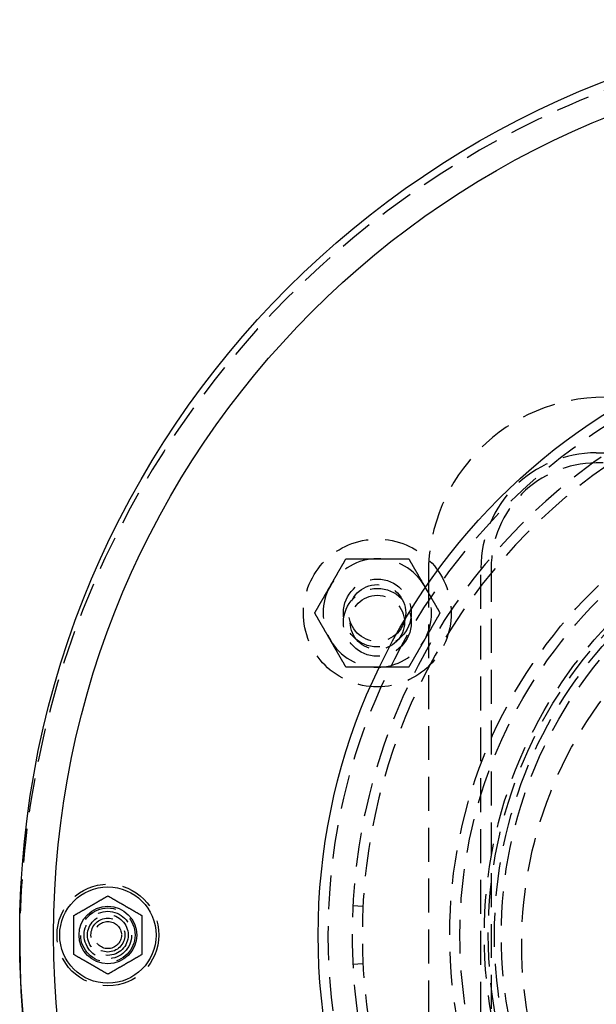
# Model space of a CAD drawing. Extents: x 0 to 1135, y -435 to 535.
# Drawn here: x 0 to 85, y -309 to -164 of the extents above; entities that cross this region are included whole.
import ezdxf

# ---------------------------------------------------------------- set-up
doc = ezdxf.new("R2010")
doc.units = 0
doc.header["$LTSCALE"] = 20
doc.linetypes.add('VERDECKT', pattern=[0.375, 0.25, -0.125])
doc.layers.get('0').update_dxf_attribs({"linetype": 'CONTINUOUS'})
doc.layers.add('STEMPEL', color=3, linetype='CONTINUOUS')

# ---------------------------------------------------------------- blocks, each defined once
blk = doc.blocks.new('A$C35FEB470')
at = {"color": 1, "linetype": 'VERDECKT'}
for p, q in [((85, 72.5), (251, 72.5)), ((251, 71), (85, 71)), ((68, -55.5), (68, 55.5)), ((69.5, 55.5), (69.5, -55.5)), ((60.25, 54.7), (60.25, -54.7)), ((50.59835, 5.59778), (49.10022, 5.67268)), ((49.10022, -2.91504), (50.59835, -2.84014))]:
    blk.add_line(p, q, dxfattribs=at)
at = {"color": 1}
for points in [[(45.7923, 52.8788, 0), (45.8158, 52.9194, 0), (45.8391, 52.9599, 0), (45.8625, 53.0004, 0), (45.8859, 53.0408, 0), (45.9092, 53.0813, 0), (45.9326, 53.1217, 0), (45.9559, 53.1621, 0), (45.9792, 53.2025, 0), (46.0025, 53.2429, 0), (46.0258, 53.2832, 0), (46.0491, 53.3235, 0), (46.0724, 53.3639, 0), (46.0957, 53.4042, 0), (46.1189, 53.4445, 0), (46.1422, 53.4848, 0), (46.1655, 53.5251, 0), (46.1888, 53.5655, 0), (46.2121, 53.6058, 0), (46.2353, 53.6461, 0), (46.2586, 53.6864, 0), (46.2819, 53.7268, 0), (46.3052, 53.7671, 0), (46.3285, 53.8075, 0), (46.3518, 53.8478, 0), (46.3751, 53.8882, 0), (46.3985, 53.9286, 0), (46.4218, 53.9691, 0), (46.4452, 54.0095, 0), (46.4685, 54.05, 0), (46.4919, 54.0905, 0), (46.5153, 54.131, 0), (46.5387, 54.1716, 0), (46.5622, 54.2122, 0), (46.5856, 54.2528, 0), (46.6091, 54.2935, 0), (46.6326, 54.3342, 0), (46.6561, 54.3749, 0), (46.6797, 54.4157, 0), (46.7032, 54.4565, 0), (46.7268, 54.4974, 0), (46.7505, 54.5384, 0), (46.7741, 54.5793, 0), (46.7978, 54.6204, 0), (46.8215, 54.6614, 0), (46.8453, 54.7026, 0), (46.8691, 54.7438, 0), (46.8929, 54.785, 0), (46.9168, 54.8264, 0), (46.9406, 54.8677, 0), (46.9646, 54.9092, 0), (46.9886, 54.9507, 0), (47.0126, 54.9923, 0), (47.0366, 55.034, 0), (47.0607, 55.0757, 0), (47.0849, 55.1175, 0), (47.109, 55.1594, 0), (47.1333, 55.2014, 0), (47.1576, 55.2435, 0), (47.1819, 55.2856, 0), (47.2063, 55.3278, 0), (47.2307, 55.3702, 0), (47.2552, 55.4126, 0), (47.2798, 55.4551, 0), (47.3044, 55.4977, 0), (47.329, 55.5404, 0), (47.3537, 55.5832, 0), (47.3785, 55.6261, 0), (47.4033, 55.6691, 0), (47.4282, 55.7123, 0), (47.4532, 55.7555, 0), (47.4782, 55.7988, 0), (47.5033, 55.8423, 0), (47.5285, 55.8859, 0), (47.5537, 55.9295, 0), (47.579, 55.9734, 0), (47.6043, 56.0173, 0), (47.6298, 56.0614, 0), (47.6553, 56.1056, 0), (47.6809, 56.1499, 0), (47.7066, 56.1943, 0), (47.7323, 56.2389, 0), (47.7581, 56.2836, 0), (47.784, 56.3285, 0), (47.81, 56.3735, 0), (47.8361, 56.4187, 0), (47.8622, 56.464, 0), (47.8885, 56.5094, 0), (47.9148, 56.5551, 0), (47.9412, 56.6008, 0), (47.9678, 56.6467, 0), (47.9944, 56.6928, 0), (48.0211, 56.7391, 0), (48.0479, 56.7855, 0), (48.0747, 56.8321, 0), (48.1017, 56.8788, 0)], [(48.1017, 56.8788, 0), (48.1557, 56.8788, 0), (48.2095, 56.8788, 0), (48.2631, 56.8788, 0), (48.3165, 56.8788, 0), (48.3697, 56.8788, 0), (48.4228, 56.8788, 0), (48.4756, 56.8788, 0), (48.5283, 56.8788, 0), (48.5807, 56.8788, 0), (48.6331, 56.8788, 0), (48.6852, 56.8788, 0), (48.7372, 56.8788, 0), (48.789, 56.8788, 0), (48.8406, 56.8788, 0), (48.8921, 56.8788, 0), (48.9435, 56.8788, 0), (48.9946, 56.8788, 0), (49.0457, 56.8788, 0), (49.0965, 56.8788, 0), (49.1473, 56.8788, 0), (49.1979, 56.8788, 0), (49.2483, 56.8788, 0), (49.2986, 56.8788, 0), (49.3488, 56.8788, 0), (49.3989, 56.8788, 0), (49.4488, 56.8788, 0), (49.4986, 56.8788, 0), (49.5482, 56.8788, 0), (49.5978, 56.8788, 0), (49.6472, 56.8788, 0), (49.6965, 56.8788, 0), (49.7457, 56.8788, 0), (49.7948, 56.8788, 0), (49.8438, 56.8788, 0), (49.8927, 56.8788, 0), (49.9414, 56.8788, 0), (49.9901, 56.8788, 0), (50.0387, 56.8788, 0), (50.0871, 56.8788, 0), (50.1355, 56.8788, 0), (50.1838, 56.8788, 0), (50.232, 56.8788, 0), (50.2801, 56.8788, 0), (50.3281, 56.8788, 0), (50.3761, 56.8788, 0), (50.4239, 56.8788, 0), (50.4717, 56.8788, 0), (50.5194, 56.8788, 0), (50.5671, 56.8788, 0), (50.6147, 56.8788, 0), (50.6622, 56.8788, 0), (50.7096, 56.8788, 0), (50.757, 56.8788, 0), (50.8043, 56.8788, 0), (50.8515, 56.8788, 0), (50.8987, 56.8788, 0), (50.9459, 56.8788, 0), (50.993, 56.8788, 0), (51.04, 56.8788, 0), (51.087, 56.8788, 0), (51.134, 56.8788, 0), (51.1809, 56.8788, 0), (51.2278, 56.8788, 0), (51.2746, 56.8788, 0), (51.3214, 56.8788, 0), (51.3682, 56.8788, 0), (51.4149, 56.8788, 0), (51.4616, 56.8788, 0), (51.5083, 56.8788, 0), (51.555, 56.8788, 0), (51.6016, 56.8788, 0), (51.6482, 56.8788, 0), (51.6948, 56.8788, 0), (51.7414, 56.8788, 0), (51.788, 56.8788, 0), (51.8346, 56.8788, 0), (51.8811, 56.8788, 0), (51.9277, 56.8788, 0), (51.9742, 56.8788, 0), (52.0208, 56.8788, 0), (52.0673, 56.8788, 0), (52.1139, 56.8788, 0), (52.1604, 56.8788, 0), (52.207, 56.8788, 0), (52.2536, 56.8788, 0), (52.3002, 56.8788, 0), (52.3468, 56.8788, 0), (52.3934, 56.8788, 0), (52.4401, 56.8788, 0), (52.4868, 56.8788, 0), (52.5335, 56.8788, 0), (52.5802, 56.8788, 0), (52.6269, 56.8788, 0), (52.6737, 56.8788, 0), (52.7205, 56.8788, 0)], [(52.7205, 56.8788, 0), (52.7674, 56.8788, 0), (52.8142, 56.8788, 0), (52.8609, 56.8788, 0), (52.9076, 56.8788, 0), (52.9543, 56.8788, 0), (53.001, 56.8788, 0), (53.0477, 56.8788, 0), (53.0943, 56.8788, 0), (53.1409, 56.8788, 0), (53.1875, 56.8788, 0), (53.2341, 56.8788, 0), (53.2806, 56.8788, 0), (53.3272, 56.8788, 0), (53.3738, 56.8788, 0), (53.4203, 56.8788, 0), (53.4669, 56.8788, 0), (53.5134, 56.8788, 0), (53.56, 56.8788, 0), (53.6065, 56.8788, 0), (53.6531, 56.8788, 0), (53.6997, 56.8788, 0), (53.7463, 56.8788, 0), (53.7929, 56.8788, 0), (53.8395, 56.8788, 0), (53.8861, 56.8788, 0), (53.9328, 56.8788, 0), (53.9795, 56.8788, 0), (54.0262, 56.8788, 0), (54.0729, 56.8788, 0), (54.1197, 56.8788, 0), (54.1665, 56.8788, 0), (54.2133, 56.8788, 0), (54.2602, 56.8788, 0), (54.3071, 56.8788, 0), (54.3541, 56.8788, 0), (54.4011, 56.8788, 0), (54.4481, 56.8788, 0), (54.4952, 56.8788, 0), (54.5423, 56.8788, 0), (54.5895, 56.8788, 0), (54.6368, 56.8788, 0), (54.6841, 56.8788, 0), (54.7315, 56.8788, 0), (54.7789, 56.8788, 0), (54.8264, 56.8788, 0), (54.874, 56.8788, 0), (54.9217, 56.8788, 0), (54.9694, 56.8788, 0), (55.0172, 56.8788, 0), (55.065, 56.8788, 0), (55.113, 56.8788, 0), (55.161, 56.8788, 0), (55.2091, 56.8788, 0), (55.2573, 56.8788, 0), (55.3056, 56.8788, 0), (55.354, 56.8788, 0), (55.4024, 56.8788, 0), (55.451, 56.8788, 0), (55.4997, 56.8788, 0), (55.5484, 56.8788, 0), (55.5973, 56.8788, 0), (55.6463, 56.8788, 0), (55.6954, 56.8788, 0), (55.7446, 56.8788, 0), (55.7939, 56.8788, 0), (55.8433, 56.8788, 0), (55.8929, 56.8788, 0), (55.9425, 56.8788, 0), (55.9923, 56.8788, 0), (56.0422, 56.8788, 0), (56.0923, 56.8788, 0), (56.1425, 56.8788, 0), (56.1928, 56.8788, 0), (56.2432, 56.8788, 0), (56.2938, 56.8788, 0), (56.3445, 56.8788, 0), (56.3954, 56.8788, 0), (56.4465, 56.8788, 0), (56.4976, 56.8788, 0), (56.549, 56.8788, 0), (56.6005, 56.8788, 0), (56.6521, 56.8788, 0), (56.7039, 56.8788, 0), (56.7559, 56.8788, 0), (56.808, 56.8788, 0), (56.8603, 56.8788, 0), (56.9128, 56.8788, 0), (56.9655, 56.8788, 0), (57.0183, 56.8788, 0), (57.0714, 56.8788, 0), (57.1246, 56.8788, 0), (57.178, 56.8788, 0), (57.2316, 56.8788, 0), (57.2854, 56.8788, 0), (57.3393, 56.8788, 0)], [(57.3393, 56.8788, 0), (57.3663, 56.8321, 0), (57.3932, 56.7855, 0), (57.42, 56.7391, 0), (57.4467, 56.6928, 0), (57.4733, 56.6467, 0), (57.4999, 56.6008, 0), (57.5263, 56.5551, 0), (57.5526, 56.5094, 0), (57.5789, 56.464, 0), (57.605, 56.4187, 0), (57.6311, 56.3735, 0), (57.6571, 56.3285, 0), (57.683, 56.2836, 0), (57.7088, 56.2389, 0), (57.7345, 56.1943, 0), (57.7602, 56.1499, 0), (57.7858, 56.1056, 0), (57.8113, 56.0614, 0), (57.8367, 56.0173, 0), (57.8621, 55.9734, 0), (57.8874, 55.9295, 0), (57.9126, 55.8859, 0), (57.9378, 55.8423, 0), (57.9629, 55.7988, 0), (57.9879, 55.7555, 0), (58.0129, 55.7123, 0), (58.0378, 55.6691, 0), (58.0626, 55.6261, 0), (58.0874, 55.5832, 0), (58.1121, 55.5404, 0), (58.1367, 55.4977, 0), (58.1613, 55.4551, 0), (58.1859, 55.4126, 0), (58.2104, 55.3702, 0), (58.2348, 55.3278, 0), (58.2592, 55.2856, 0), (58.2835, 55.2435, 0), (58.3078, 55.2014, 0), (58.332, 55.1594, 0), (58.3562, 55.1175, 0), (58.3804, 55.0757, 0), (58.4045, 55.034, 0), (58.4285, 54.9923, 0), (58.4525, 54.9507, 0), (58.4765, 54.9092, 0), (58.5004, 54.8677, 0), (58.5243, 54.8264, 0), (58.5482, 54.785, 0), (58.572, 54.7438, 0), (58.5958, 54.7026, 0), (58.6196, 54.6614, 0), (58.6433, 54.6204, 0), (58.667, 54.5793, 0), (58.6906, 54.5384, 0), (58.7142, 54.4974, 0), (58.7378, 54.4565, 0), (58.7614, 54.4157, 0), (58.785, 54.3749, 0), (58.8085, 54.3342, 0), (58.832, 54.2935, 0), (58.8555, 54.2528, 0), (58.8789, 54.2122, 0), (58.9024, 54.1716, 0), (58.9258, 54.131, 0), (58.9492, 54.0905, 0), (58.9726, 54.05, 0), (58.9959, 54.0095, 0), (59.0193, 53.9691, 0), (59.0426, 53.9286, 0), (59.066, 53.8882, 0), (59.0893, 53.8478, 0), (59.1126, 53.8075, 0), (59.1359, 53.7671, 0), (59.1592, 53.7268, 0), (59.1825, 53.6864, 0), (59.2058, 53.6461, 0), (59.229, 53.6058, 0), (59.2523, 53.5655, 0), (59.2756, 53.5251, 0), (59.2989, 53.4848, 0), (59.3221, 53.4445, 0), (59.3454, 53.4042, 0), (59.3687, 53.3639, 0), (59.392, 53.3235, 0), (59.4153, 53.2832, 0), (59.4386, 53.2429, 0), (59.4619, 53.2025, 0), (59.4852, 53.1621, 0), (59.5085, 53.1217, 0), (59.5319, 53.0813, 0), (59.5552, 53.0408, 0), (59.5786, 53.0004, 0), (59.6019, 52.9599, 0), (59.6253, 52.9194, 0), (59.6487, 52.8788, 0)], [(43.4829, 48.8788, 0), (43.5099, 48.9256, 0), (43.5368, 48.9722, 0), (43.5636, 49.0186, 0), (43.5903, 49.0648, 0), (43.6169, 49.1109, 0), (43.6434, 49.1568, 0), (43.6699, 49.2026, 0), (43.6962, 49.2482, 0), (43.7224, 49.2937, 0), (43.7486, 49.339, 0), (43.7747, 49.3841, 0), (43.8007, 49.4291, 0), (43.8266, 49.474, 0), (43.8524, 49.5187, 0), (43.8781, 49.5633, 0), (43.9038, 49.6078, 0), (43.9294, 49.6521, 0), (43.9549, 49.6963, 0), (43.9803, 49.7403, 0), (44.0057, 49.7843, 0), (44.031, 49.8281, 0), (44.0562, 49.8718, 0), (44.0814, 49.9154, 0), (44.1065, 49.9588, 0), (44.1315, 50.0022, 0), (44.1565, 50.0454, 0), (44.1814, 50.0885, 0), (44.2062, 50.1315, 0), (44.231, 50.1744, 0), (44.2557, 50.2172, 0), (44.2803, 50.2599, 0), (44.3049, 50.3025, 0), (44.3295, 50.3451, 0), (44.354, 50.3875, 0), (44.3784, 50.4298, 0), (44.4028, 50.472, 0), (44.4271, 50.5142, 0), (44.4514, 50.5562, 0), (44.4756, 50.5982, 0), (44.4998, 50.6401, 0), (44.524, 50.6819, 0), (44.5481, 50.7237, 0), (44.5721, 50.7653, 0), (44.5961, 50.8069, 0), (44.6201, 50.8484, 0), (44.644, 50.8899, 0), (44.6679, 50.9313, 0), (44.6918, 50.9726, 0), (44.7156, 51.0139, 0), (44.7394, 51.0551, 0), (44.7631, 51.0962, 0), (44.7869, 51.1373, 0), (44.8106, 51.1783, 0), (44.8342, 51.2193, 0), (44.8578, 51.2602, 0), (44.8814, 51.3011, 0), (44.905, 51.3419, 0), (44.9286, 51.3827, 0), (44.9521, 51.4235, 0), (44.9756, 51.4642, 0), (44.9991, 51.5048, 0), (45.0225, 51.5455, 0), (45.046, 51.586, 0), (45.0694, 51.6266, 0), (45.0928, 51.6671, 0), (45.1162, 51.7076, 0), (45.1395, 51.7481, 0), (45.1629, 51.7886, 0), (45.1862, 51.829, 0), (45.2096, 51.8694, 0), (45.2329, 51.9098, 0), (45.2562, 51.9502, 0), (45.2795, 51.9905, 0), (45.3028, 52.0309, 0), (45.3261, 52.0712, 0), (45.3494, 52.1115, 0), (45.3726, 52.1519, 0), (45.3959, 52.1922, 0), (45.4192, 52.2325, 0), (45.4425, 52.2728, 0), (45.4657, 52.3131, 0), (45.489, 52.3534, 0), (45.5123, 52.3938, 0), (45.5356, 52.4341, 0), (45.5589, 52.4744, 0), (45.5822, 52.5148, 0), (45.6055, 52.5552, 0), (45.6288, 52.5955, 0), (45.6521, 52.6359, 0), (45.6754, 52.6764, 0), (45.6988, 52.7168, 0), (45.7222, 52.7573, 0), (45.7455, 52.7978, 0), (45.7689, 52.8383, 0), (45.7923, 52.8788, 0)], [(59.6487, 52.8788, 0), (59.6722, 52.8383, 0), (59.6956, 52.7978, 0), (59.7189, 52.7573, 0), (59.7423, 52.7168, 0), (59.7656, 52.6764, 0), (59.789, 52.6359, 0), (59.8123, 52.5955, 0), (59.8356, 52.5552, 0), (59.8589, 52.5148, 0), (59.8822, 52.4744, 0), (59.9055, 52.4341, 0), (59.9288, 52.3938, 0), (59.9521, 52.3534, 0), (59.9754, 52.3131, 0), (59.9986, 52.2728, 0), (60.0219, 52.2325, 0), (60.0452, 52.1922, 0), (60.0685, 52.1519, 0), (60.0917, 52.1115, 0), (60.115, 52.0712, 0), (60.1383, 52.0309, 0), (60.1616, 51.9905, 0), (60.1849, 51.9502, 0), (60.2082, 51.9098, 0), (60.2315, 51.8694, 0), (60.2549, 51.829, 0), (60.2782, 51.7886, 0), (60.3016, 51.7481, 0), (60.3249, 51.7076, 0), (60.3483, 51.6671, 0), (60.3717, 51.6266, 0), (60.3951, 51.586, 0), (60.4186, 51.5455, 0), (60.442, 51.5048, 0), (60.4655, 51.4642, 0), (60.489, 51.4235, 0), (60.5125, 51.3827, 0), (60.5361, 51.3419, 0), (60.5596, 51.3011, 0), (60.5832, 51.2602, 0), (60.6069, 51.2193, 0), (60.6305, 51.1783, 0), (60.6542, 51.1373, 0), (60.6779, 51.0962, 0), (60.7017, 51.0551, 0), (60.7255, 51.0139, 0), (60.7493, 50.9726, 0), (60.7732, 50.9313, 0), (60.7971, 50.8899, 0), (60.821, 50.8484, 0), (60.845, 50.8069, 0), (60.869, 50.7653, 0), (60.893, 50.7237, 0), (60.9171, 50.6819, 0), (60.9413, 50.6401, 0), (60.9655, 50.5982, 0), (60.9897, 50.5562, 0), (61.014, 50.5142, 0), (61.0383, 50.472, 0), (61.0627, 50.4298, 0), (61.0871, 50.3875, 0), (61.1116, 50.3451, 0), (61.1362, 50.3025, 0), (61.1608, 50.2599, 0), (61.1854, 50.2172, 0), (61.2101, 50.1744, 0), (61.2349, 50.1315, 0), (61.2597, 50.0885, 0), (61.2846, 50.0454, 0), (61.3096, 50.0022, 0), (61.3346, 49.9588, 0), (61.3597, 49.9154, 0), (61.3849, 49.8718, 0), (61.4101, 49.8281, 0), (61.4354, 49.7843, 0), (61.4607, 49.7403, 0), (61.4862, 49.6963, 0), (61.5117, 49.6521, 0), (61.5373, 49.6078, 0), (61.563, 49.5633, 0), (61.5887, 49.5187, 0), (61.6145, 49.474, 0), (61.6404, 49.4291, 0), (61.6664, 49.3841, 0), (61.6925, 49.339, 0), (61.7186, 49.2937, 0), (61.7449, 49.2482, 0), (61.7712, 49.2026, 0), (61.7976, 49.1568, 0), (61.8242, 49.1109, 0), (61.8508, 49.0648, 0), (61.8775, 49.0186, 0), (61.9043, 48.9722, 0), (61.9312, 48.9256, 0), (61.9581, 48.8788, 0)], [(45.7923, 44.8788, 0), (45.7689, 44.9194, 0), (45.7455, 44.9599, 0), (45.7222, 45.0004, 0), (45.6988, 45.0408, 0), (45.6754, 45.0813, 0), (45.6521, 45.1217, 0), (45.6288, 45.1621, 0), (45.6055, 45.2025, 0), (45.5822, 45.2429, 0), (45.5589, 45.2832, 0), (45.5356, 45.3235, 0), (45.5123, 45.3639, 0), (45.489, 45.4042, 0), (45.4657, 45.4445, 0), (45.4425, 45.4848, 0), (45.4192, 45.5251, 0), (45.3959, 45.5655, 0), (45.3726, 45.6058, 0), (45.3494, 45.6461, 0), (45.3261, 45.6864, 0), (45.3028, 45.7268, 0), (45.2795, 45.7671, 0), (45.2562, 45.8075, 0), (45.2329, 45.8478, 0), (45.2096, 45.8882, 0), (45.1862, 45.9286, 0), (45.1629, 45.9691, 0), (45.1395, 46.0095, 0), (45.1162, 46.05, 0), (45.0928, 46.0905, 0), (45.0694, 46.131, 0), (45.046, 46.1716, 0), (45.0225, 46.2122, 0), (44.9991, 46.2528, 0), (44.9756, 46.2935, 0), (44.9521, 46.3342, 0), (44.9286, 46.3749, 0), (44.905, 46.4157, 0), (44.8814, 46.4565, 0), (44.8578, 46.4974, 0), (44.8342, 46.5384, 0), (44.8106, 46.5793, 0), (44.7869, 46.6204, 0), (44.7631, 46.6614, 0), (44.7394, 46.7026, 0), (44.7156, 46.7438, 0), (44.6918, 46.785, 0), (44.6679, 46.8264, 0), (44.644, 46.8677, 0), (44.6201, 46.9092, 0), (44.5961, 46.9507, 0), (44.5721, 46.9923, 0), (44.5481, 47.034, 0), (44.524, 47.0757, 0), (44.4998, 47.1175, 0), (44.4756, 47.1594, 0), (44.4514, 47.2014, 0), (44.4271, 47.2435, 0), (44.4028, 47.2856, 0), (44.3784, 47.3278, 0), (44.354, 47.3702, 0), (44.3295, 47.4126, 0), (44.3049, 47.4551, 0), (44.2803, 47.4977, 0), (44.2557, 47.5404, 0), (44.231, 47.5832, 0), (44.2062, 47.6261, 0), (44.1814, 47.6691, 0), (44.1565, 47.7123, 0), (44.1315, 47.7555, 0), (44.1065, 47.7988, 0), (44.0814, 47.8423, 0), (44.0562, 47.8859, 0), (44.031, 47.9295, 0), (44.0057, 47.9734, 0), (43.9803, 48.0173, 0), (43.9549, 48.0614, 0), (43.9294, 48.1056, 0), (43.9038, 48.1499, 0), (43.8781, 48.1943, 0), (43.8524, 48.2389, 0), (43.8266, 48.2836, 0), (43.8007, 48.3285, 0), (43.7747, 48.3735, 0), (43.7486, 48.4187, 0), (43.7224, 48.464, 0), (43.6962, 48.5094, 0), (43.6699, 48.5551, 0), (43.6434, 48.6008, 0), (43.6169, 48.6467, 0), (43.5903, 48.6928, 0), (43.5636, 48.7391, 0), (43.5368, 48.7855, 0), (43.5099, 48.8321, 0), (43.4829, 48.8788, 0)], [(61.9581, 48.8788, 0), (61.9312, 48.8321, 0), (61.9043, 48.7855, 0), (61.8775, 48.7391, 0), (61.8508, 48.6928, 0), (61.8242, 48.6467, 0), (61.7976, 48.6008, 0), (61.7712, 48.5551, 0), (61.7449, 48.5094, 0), (61.7186, 48.464, 0), (61.6925, 48.4187, 0), (61.6664, 48.3735, 0), (61.6404, 48.3285, 0), (61.6145, 48.2836, 0), (61.5887, 48.2389, 0), (61.563, 48.1943, 0), (61.5373, 48.1499, 0), (61.5117, 48.1056, 0), (61.4862, 48.0614, 0), (61.4607, 48.0173, 0), (61.4354, 47.9734, 0), (61.4101, 47.9295, 0), (61.3849, 47.8859, 0), (61.3597, 47.8423, 0), (61.3346, 47.7988, 0), (61.3096, 47.7555, 0), (61.2846, 47.7123, 0), (61.2597, 47.6691, 0), (61.2349, 47.6261, 0), (61.2101, 47.5832, 0), (61.1854, 47.5404, 0), (61.1608, 47.4977, 0), (61.1362, 47.4551, 0), (61.1116, 47.4126, 0), (61.0871, 47.3702, 0), (61.0627, 47.3278, 0), (61.0383, 47.2856, 0), (61.014, 47.2435, 0), (60.9897, 47.2014, 0), (60.9655, 47.1594, 0), (60.9413, 47.1175, 0), (60.9171, 47.0757, 0), (60.893, 47.034, 0), (60.869, 46.9923, 0), (60.845, 46.9507, 0), (60.821, 46.9092, 0), (60.7971, 46.8677, 0), (60.7732, 46.8264, 0), (60.7493, 46.785, 0), (60.7255, 46.7438, 0), (60.7017, 46.7026, 0), (60.6779, 46.6614, 0), (60.6542, 46.6204, 0), (60.6305, 46.5793, 0), (60.6069, 46.5384, 0), (60.5832, 46.4974, 0), (60.5596, 46.4565, 0), (60.5361, 46.4157, 0), (60.5125, 46.3749, 0), (60.489, 46.3342, 0), (60.4655, 46.2935, 0), (60.442, 46.2528, 0), (60.4186, 46.2122, 0), (60.3951, 46.1716, 0), (60.3717, 46.131, 0), (60.3483, 46.0905, 0), (60.3249, 46.05, 0), (60.3016, 46.0095, 0), (60.2782, 45.9691, 0), (60.2549, 45.9286, 0), (60.2315, 45.8882, 0), (60.2082, 45.8478, 0), (60.1849, 45.8075, 0), (60.1616, 45.7671, 0), (60.1383, 45.7268, 0), (60.115, 45.6864, 0), (60.0917, 45.6461, 0), (60.0685, 45.6058, 0), (60.0452, 45.5655, 0), (60.0219, 45.5251, 0), (59.9986, 45.4848, 0), (59.9754, 45.4445, 0), (59.9521, 45.4042, 0), (59.9288, 45.3639, 0), (59.9055, 45.3235, 0), (59.8822, 45.2832, 0), (59.8589, 45.2429, 0), (59.8356, 45.2025, 0), (59.8123, 45.1621, 0), (59.789, 45.1217, 0), (59.7656, 45.0813, 0), (59.7423, 45.0408, 0), (59.7189, 45.0004, 0), (59.6956, 44.9599, 0), (59.6722, 44.9194, 0), (59.6487, 44.8788, 0)], [(48.1017, 40.8788, 0), (48.0747, 40.9256, 0), (48.0479, 40.9722, 0), (48.0211, 41.0186, 0), (47.9944, 41.0648, 0), (47.9678, 41.1109, 0), (47.9412, 41.1568, 0), (47.9148, 41.2026, 0), (47.8885, 41.2482, 0), (47.8622, 41.2937, 0), (47.8361, 41.339, 0), (47.81, 41.3841, 0), (47.784, 41.4291, 0), (47.7581, 41.474, 0), (47.7323, 41.5187, 0), (47.7066, 41.5633, 0), (47.6809, 41.6078, 0), (47.6553, 41.6521, 0), (47.6298, 41.6963, 0), (47.6043, 41.7403, 0), (47.579, 41.7843, 0), (47.5537, 41.8281, 0), (47.5285, 41.8718, 0), (47.5033, 41.9154, 0), (47.4782, 41.9588, 0), (47.4532, 42.0022, 0), (47.4282, 42.0454, 0), (47.4033, 42.0885, 0), (47.3785, 42.1315, 0), (47.3537, 42.1744, 0), (47.329, 42.2172, 0), (47.3044, 42.2599, 0), (47.2798, 42.3025, 0), (47.2552, 42.3451, 0), (47.2307, 42.3875, 0), (47.2063, 42.4298, 0), (47.1819, 42.472, 0), (47.1576, 42.5142, 0), (47.1333, 42.5562, 0), (47.109, 42.5982, 0), (47.0849, 42.6401, 0), (47.0607, 42.6819, 0), (47.0366, 42.7237, 0), (47.0126, 42.7653, 0), (46.9886, 42.8069, 0), (46.9646, 42.8484, 0), (46.9406, 42.8899, 0), (46.9168, 42.9313, 0), (46.8929, 42.9726, 0), (46.8691, 43.0139, 0), (46.8453, 43.0551, 0), (46.8215, 43.0962, 0), (46.7978, 43.1373, 0), (46.7741, 43.1783, 0), (46.7505, 43.2193, 0), (46.7268, 43.2602, 0), (46.7032, 43.3011, 0), (46.6797, 43.3419, 0), (46.6561, 43.3827, 0), (46.6326, 43.4235, 0), (46.6091, 43.4642, 0), (46.5856, 43.5048, 0), (46.5622, 43.5455, 0), (46.5387, 43.586, 0), (46.5153, 43.6266, 0), (46.4919, 43.6671, 0), (46.4685, 43.7076, 0), (46.4452, 43.7481, 0), (46.4218, 43.7886, 0), (46.3985, 43.829, 0), (46.3751, 43.8694, 0), (46.3518, 43.9098, 0), (46.3285, 43.9502, 0), (46.3052, 43.9905, 0), (46.2819, 44.0309, 0), (46.2586, 44.0712, 0), (46.2353, 44.1115, 0), (46.2121, 44.1519, 0), (46.1888, 44.1922, 0), (46.1655, 44.2325, 0), (46.1422, 44.2728, 0), (46.1189, 44.3131, 0), (46.0957, 44.3534, 0), (46.0724, 44.3938, 0), (46.0491, 44.4341, 0), (46.0258, 44.4744, 0), (46.0025, 44.5148, 0), (45.9792, 44.5552, 0), (45.9559, 44.5955, 0), (45.9326, 44.6359, 0), (45.9092, 44.6764, 0), (45.8859, 44.7168, 0), (45.8625, 44.7573, 0), (45.8391, 44.7978, 0), (45.8158, 44.8383, 0), (45.7923, 44.8788, 0)], [(59.6487, 44.8788, 0), (59.6253, 44.8383, 0), (59.6019, 44.7978, 0), (59.5786, 44.7573, 0), (59.5552, 44.7168, 0), (59.5319, 44.6764, 0), (59.5085, 44.6359, 0), (59.4852, 44.5955, 0), (59.4619, 44.5552, 0), (59.4386, 44.5148, 0), (59.4153, 44.4744, 0), (59.392, 44.4341, 0), (59.3687, 44.3938, 0), (59.3454, 44.3534, 0), (59.3221, 44.3131, 0), (59.2989, 44.2728, 0), (59.2756, 44.2325, 0), (59.2523, 44.1922, 0), (59.229, 44.1519, 0), (59.2058, 44.1115, 0), (59.1825, 44.0712, 0), (59.1592, 44.0309, 0), (59.1359, 43.9905, 0), (59.1126, 43.9502, 0), (59.0893, 43.9098, 0), (59.066, 43.8694, 0), (59.0426, 43.829, 0), (59.0193, 43.7886, 0), (58.9959, 43.7481, 0), (58.9726, 43.7076, 0), (58.9492, 43.6671, 0), (58.9258, 43.6266, 0), (58.9024, 43.586, 0), (58.8789, 43.5455, 0), (58.8555, 43.5048, 0), (58.832, 43.4642, 0), (58.8085, 43.4235, 0), (58.785, 43.3827, 0), (58.7614, 43.3419, 0), (58.7378, 43.3011, 0), (58.7142, 43.2602, 0), (58.6906, 43.2193, 0), (58.667, 43.1783, 0), (58.6433, 43.1373, 0), (58.6196, 43.0962, 0), (58.5958, 43.0551, 0), (58.572, 43.0139, 0), (58.5482, 42.9726, 0), (58.5243, 42.9313, 0), (58.5004, 42.8899, 0), (58.4765, 42.8484, 0), (58.4525, 42.8069, 0), (58.4285, 42.7653, 0), (58.4045, 42.7237, 0), (58.3804, 42.6819, 0), (58.3562, 42.6401, 0), (58.332, 42.5982, 0), (58.3078, 42.5562, 0), (58.2835, 42.5142, 0), (58.2592, 42.472, 0), (58.2348, 42.4298, 0), (58.2104, 42.3875, 0), (58.1859, 42.3451, 0), (58.1613, 42.3025, 0), (58.1367, 42.2599, 0), (58.1121, 42.2172, 0), (58.0874, 42.1744, 0), (58.0626, 42.1315, 0), (58.0378, 42.0885, 0), (58.0129, 42.0454, 0), (57.9879, 42.0022, 0), (57.9629, 41.9588, 0), (57.9378, 41.9154, 0), (57.9126, 41.8718, 0), (57.8874, 41.8281, 0), (57.8621, 41.7843, 0), (57.8367, 41.7403, 0), (57.8113, 41.6963, 0), (57.7858, 41.6521, 0), (57.7602, 41.6078, 0), (57.7345, 41.5633, 0), (57.7088, 41.5187, 0), (57.683, 41.474, 0), (57.6571, 41.4291, 0), (57.6311, 41.3841, 0), (57.605, 41.339, 0), (57.5789, 41.2937, 0), (57.5526, 41.2482, 0), (57.5263, 41.2026, 0), (57.4999, 41.1568, 0), (57.4733, 41.1109, 0), (57.4467, 41.0648, 0), (57.42, 41.0186, 0), (57.3932, 40.9722, 0), (57.3663, 40.9256, 0), (57.3393, 40.8788, 0)], [(52.7205, 40.8788, 0), (52.6737, 40.8788, 0), (52.6269, 40.8788, 0), (52.5802, 40.8788, 0), (52.5335, 40.8788, 0), (52.4868, 40.8788, 0), (52.4401, 40.8788, 0), (52.3934, 40.8788, 0), (52.3468, 40.8788, 0), (52.3002, 40.8788, 0), (52.2536, 40.8788, 0), (52.207, 40.8788, 0), (52.1604, 40.8788, 0), (52.1139, 40.8788, 0), (52.0673, 40.8788, 0), (52.0208, 40.8788, 0), (51.9742, 40.8788, 0), (51.9277, 40.8788, 0), (51.8811, 40.8788, 0), (51.8346, 40.8788, 0), (51.788, 40.8788, 0), (51.7414, 40.8788, 0), (51.6948, 40.8788, 0), (51.6482, 40.8788, 0), (51.6016, 40.8788, 0), (51.555, 40.8788, 0), (51.5083, 40.8788, 0), (51.4616, 40.8788, 0), (51.4149, 40.8788, 0), (51.3682, 40.8788, 0), (51.3214, 40.8788, 0), (51.2746, 40.8788, 0), (51.2278, 40.8788, 0), (51.1809, 40.8788, 0), (51.134, 40.8788, 0), (51.087, 40.8788, 0), (51.04, 40.8788, 0), (50.993, 40.8788, 0), (50.9459, 40.8788, 0), (50.8987, 40.8788, 0), (50.8515, 40.8788, 0), (50.8043, 40.8788, 0), (50.757, 40.8788, 0), (50.7096, 40.8788, 0), (50.6622, 40.8788, 0), (50.6147, 40.8788, 0), (50.5671, 40.8788, 0), (50.5194, 40.8788, 0), (50.4717, 40.8788, 0), (50.4239, 40.8788, 0), (50.3761, 40.8788, 0), (50.3281, 40.8788, 0), (50.2801, 40.8788, 0), (50.232, 40.8788, 0), (50.1838, 40.8788, 0), (50.1355, 40.8788, 0), (50.0871, 40.8788, 0), (50.0387, 40.8788, 0), (49.9901, 40.8788, 0), (49.9414, 40.8788, 0), (49.8927, 40.8788, 0), (49.8438, 40.8788, 0), (49.7948, 40.8788, 0), (49.7457, 40.8788, 0), (49.6965, 40.8788, 0), (49.6472, 40.8788, 0), (49.5978, 40.8788, 0), (49.5482, 40.8788, 0), (49.4986, 40.8788, 0), (49.4488, 40.8788, 0), (49.3989, 40.8788, 0), (49.3488, 40.8788, 0), (49.2986, 40.8788, 0), (49.2483, 40.8788, 0), (49.1979, 40.8788, 0), (49.1473, 40.8788, 0), (49.0965, 40.8788, 0), (49.0457, 40.8788, 0), (48.9946, 40.8788, 0), (48.9435, 40.8788, 0), (48.8921, 40.8788, 0), (48.8406, 40.8788, 0), (48.789, 40.8788, 0), (48.7372, 40.8788, 0), (48.6852, 40.8788, 0), (48.6331, 40.8788, 0), (48.5807, 40.8788, 0), (48.5283, 40.8788, 0), (48.4756, 40.8788, 0), (48.4228, 40.8788, 0), (48.3697, 40.8788, 0), (48.3165, 40.8788, 0), (48.2631, 40.8788, 0), (48.2095, 40.8788, 0), (48.1557, 40.8788, 0), (48.1017, 40.8788, 0)], [(57.3393, 40.8788, 0), (57.2854, 40.8788, 0), (57.2316, 40.8788, 0), (57.178, 40.8788, 0), (57.1246, 40.8788, 0), (57.0714, 40.8788, 0), (57.0183, 40.8788, 0), (56.9655, 40.8788, 0), (56.9128, 40.8788, 0), (56.8603, 40.8788, 0), (56.808, 40.8788, 0), (56.7559, 40.8788, 0), (56.7039, 40.8788, 0), (56.6521, 40.8788, 0), (56.6005, 40.8788, 0), (56.549, 40.8788, 0), (56.4976, 40.8788, 0), (56.4465, 40.8788, 0), (56.3954, 40.8788, 0), (56.3445, 40.8788, 0), (56.2938, 40.8788, 0), (56.2432, 40.8788, 0), (56.1928, 40.8788, 0), (56.1425, 40.8788, 0), (56.0923, 40.8788, 0), (56.0422, 40.8788, 0), (55.9923, 40.8788, 0), (55.9425, 40.8788, 0), (55.8929, 40.8788, 0), (55.8433, 40.8788, 0), (55.7939, 40.8788, 0), (55.7446, 40.8788, 0), (55.6954, 40.8788, 0), (55.6463, 40.8788, 0), (55.5973, 40.8788, 0), (55.5484, 40.8788, 0), (55.4997, 40.8788, 0), (55.451, 40.8788, 0), (55.4024, 40.8788, 0), (55.354, 40.8788, 0), (55.3056, 40.8788, 0), (55.2573, 40.8788, 0), (55.2091, 40.8788, 0), (55.161, 40.8788, 0), (55.113, 40.8788, 0), (55.065, 40.8788, 0), (55.0172, 40.8788, 0), (54.9694, 40.8788, 0), (54.9217, 40.8788, 0), (54.874, 40.8788, 0), (54.8264, 40.8788, 0), (54.7789, 40.8788, 0), (54.7315, 40.8788, 0), (54.6841, 40.8788, 0), (54.6368, 40.8788, 0), (54.5895, 40.8788, 0), (54.5423, 40.8788, 0), (54.4952, 40.8788, 0), (54.4481, 40.8788, 0), (54.4011, 40.8788, 0), (54.3541, 40.8788, 0), (54.3071, 40.8788, 0), (54.2602, 40.8788, 0), (54.2133, 40.8788, 0), (54.1665, 40.8788, 0), (54.1197, 40.8788, 0), (54.0729, 40.8788, 0), (54.0262, 40.8788, 0), (53.9795, 40.8788, 0), (53.9328, 40.8788, 0), (53.8861, 40.8788, 0), (53.8395, 40.8788, 0), (53.7929, 40.8788, 0), (53.7463, 40.8788, 0), (53.6997, 40.8788, 0), (53.6531, 40.8788, 0), (53.6065, 40.8788, 0), (53.56, 40.8788, 0), (53.5134, 40.8788, 0), (53.4669, 40.8788, 0), (53.4203, 40.8788, 0), (53.3738, 40.8788, 0), (53.3272, 40.8788, 0), (53.2806, 40.8788, 0), (53.2341, 40.8788, 0), (53.1875, 40.8788, 0), (53.1409, 40.8788, 0), (53.0943, 40.8788, 0), (53.0477, 40.8788, 0), (53.001, 40.8788, 0), (52.9543, 40.8788, 0), (52.9076, 40.8788, 0), (52.8609, 40.8788, 0), (52.8142, 40.8788, 0), (52.7674, 40.8788, 0), (52.7205, 40.8788, 0)]]:
    blk.add_polyline3d(points, dxfattribs=at)
at = {"color": 3}
for points in [[(7.99296, 4.26557, 0), (8.05345, 4.3005, 0), (8.1134, 4.33511, 0), (8.17281, 4.36941, 0), (8.2317, 4.40341, 0), (8.2901, 4.43713, 0), (8.34802, 4.47056, 0), (8.40546, 4.50373, 0), (8.46246, 4.53664, 0), (8.51902, 4.56929, 0), (8.57516, 4.60171, 0), (8.63089, 4.63388, 0), (8.68623, 4.66583, 0), (8.74119, 4.69756, 0), (8.79578, 4.72908, 0), (8.85002, 4.7604, 0), (8.90392, 4.79152, 0), (8.9575, 4.82245, 0), (9.01076, 4.8532, 0), (9.06371, 4.88377, 0), (9.11638, 4.91418, 0), (9.16877, 4.94443, 0), (9.22089, 4.97452, 0), (9.27276, 5.00446, 0), (9.32438, 5.03427, 0), (9.37577, 5.06394, 0), (9.42694, 5.09348, 0), (9.4779, 5.1229, 0), (9.52866, 5.15221, 0), (9.57923, 5.18141, 0), (9.62962, 5.2105, 0), (9.67984, 5.2395, 0), (9.72991, 5.2684, 0), (9.77982, 5.29722, 0), (9.8296, 5.32596, 0), (9.87925, 5.35462, 0), (9.92878, 5.38322, 0), (9.9782, 5.41175, 0), (10.0275, 5.44023, 0), (10.0768, 5.46865, 0), (10.1259, 5.49703, 0), (10.175, 5.52537, 0), (10.224, 5.55367, 0), (10.273, 5.58194, 0), (10.3219, 5.61019, 0), (10.3708, 5.63842, 0), (10.4197, 5.66664, 0), (10.4685, 5.69484, 0), (10.5174, 5.72305, 0), (10.5662, 5.75126, 0), (10.6151, 5.77947, 0), (10.664, 5.8077, 0), (10.7129, 5.83595, 0), (10.7619, 5.86423, 0), (10.8109, 5.89253, 0), (10.86, 5.92087, 0), (10.9092, 5.94924, 0), (10.9584, 5.97767, 0), (11.0077, 6.00614, 0), (11.0571, 6.03468, 0), (11.1067, 6.06327, 0), (11.1563, 6.09194, 0), (11.2061, 6.12068, 0), (11.256, 6.1495, 0), (11.3061, 6.1784, 0), (11.3563, 6.2074, 0), (11.4067, 6.23649, 0), (11.4573, 6.26569, 0), (11.508, 6.29499, 0), (11.559, 6.32441, 0), (11.6101, 6.35395, 0), (11.6615, 6.38363, 0), (11.7132, 6.41343, 0), (11.765, 6.44338, 0), (11.8171, 6.47347, 0), (11.8695, 6.50372, 0), (11.9222, 6.53412, 0), (11.9752, 6.5647, 0), (12.0284, 6.59545, 0), (12.082, 6.62638, 0), (12.1359, 6.6575, 0), (12.1901, 6.68881, 0), (12.2447, 6.72033, 0), (12.2997, 6.75206, 0), (12.355, 6.78401, 0), (12.4108, 6.81619, 0), (12.4669, 6.8486, 0), (12.5235, 6.88126, 0), (12.5805, 6.91416, 0), (12.6379, 6.94733, 0), (12.6958, 6.98077, 0), (12.7542, 7.01448, 0), (12.8131, 7.04849, 0), (12.8725, 7.08279, 0), (12.9325, 7.1174, 0), (12.993, 7.15232, 0)], [(12.993, 7.15232, 0), (13.0535, 7.1174, 0), (13.1134, 7.08279, 0), (13.1728, 7.04849, 0), (13.2317, 7.01448, 0), (13.2901, 6.98077, 0), (13.348, 6.94733, 0), (13.4055, 6.91416, 0), (13.4625, 6.88126, 0), (13.519, 6.8486, 0), (13.5752, 6.81619, 0), (13.6309, 6.78401, 0), (13.6862, 6.75206, 0), (13.7412, 6.72033, 0), (13.7958, 6.68881, 0), (13.85, 6.6575, 0), (13.9039, 6.62638, 0), (13.9575, 6.59545, 0), (14.0108, 6.5647, 0), (14.0637, 6.53412, 0), (14.1164, 6.50372, 0), (14.1688, 6.47347, 0), (14.2209, 6.44338, 0), (14.2728, 6.41343, 0), (14.3244, 6.38363, 0), (14.3758, 6.35395, 0), (14.4269, 6.32441, 0), (14.4779, 6.29499, 0), (14.5287, 6.26569, 0), (14.5792, 6.23649, 0), (14.6296, 6.2074, 0), (14.6798, 6.1784, 0), (14.7299, 6.1495, 0), (14.7798, 6.12068, 0), (14.8296, 6.09194, 0), (14.8792, 6.06327, 0), (14.9288, 6.03468, 0), (14.9782, 6.00614, 0), (15.0275, 5.97767, 0), (15.0768, 5.94924, 0), (15.1259, 5.92087, 0), (15.175, 5.89253, 0), (15.224, 5.86423, 0), (15.273, 5.83595, 0), (15.3219, 5.8077, 0), (15.3708, 5.77947, 0), (15.4197, 5.75126, 0), (15.4685, 5.72305, 0), (15.5174, 5.69484, 0), (15.5662, 5.66664, 0), (15.6151, 5.63842, 0), (15.664, 5.61019, 0), (15.7129, 5.58194, 0), (15.7619, 5.55367, 0), (15.8109, 5.52537, 0), (15.86, 5.49703, 0), (15.9092, 5.46865, 0), (15.9584, 5.44023, 0), (16.0077, 5.41175, 0), (16.0571, 5.38322, 0), (16.1067, 5.35462, 0), (16.1563, 5.32596, 0), (16.2061, 5.29722, 0), (16.256, 5.2684, 0), (16.3061, 5.2395, 0), (16.3563, 5.2105, 0), (16.4067, 5.18141, 0), (16.4573, 5.15221, 0), (16.508, 5.1229, 0), (16.559, 5.09348, 0), (16.6101, 5.06394, 0), (16.6615, 5.03427, 0), (16.7132, 5.00446, 0), (16.765, 4.97452, 0), (16.8171, 4.94443, 0), (16.8695, 4.91418, 0), (16.9222, 4.88377, 0), (16.9752, 4.8532, 0), (17.0284, 4.82245, 0), (17.082, 4.79152, 0), (17.1359, 4.7604, 0), (17.1901, 4.72908, 0), (17.2447, 4.69756, 0), (17.2997, 4.66583, 0), (17.355, 4.63388, 0), (17.4108, 4.60171, 0), (17.4669, 4.56929, 0), (17.5235, 4.53664, 0), (17.5805, 4.50373, 0), (17.6379, 4.47056, 0), (17.6958, 4.43713, 0), (17.7542, 4.40341, 0), (17.8131, 4.36941, 0), (17.8725, 4.33511, 0), (17.9325, 4.3005, 0), (17.993, 4.26557, 0)], [(7.99296, -1.50793, 0), (7.99296, -1.43808, 0), (7.99296, -1.36886, 0), (7.99296, -1.30026, 0), (7.99296, -1.23225, 0), (7.99296, -1.16482, 0), (7.99296, -1.09795, 0), (7.99296, -1.03161, 0), (7.99296, -0.9658, 0), (7.99296, -0.90049, 0), (7.99296, -0.83566, 0), (7.99296, -0.77131, 0), (7.99296, -0.70741, 0), (7.99296, -0.64395, 0), (7.99296, -0.58091, 0), (7.99296, -0.51828, 0), (7.99296, -0.45604, 0), (7.99296, -0.39418, 0), (7.99296, -0.33268, 0), (7.99296, -0.27153, 0), (7.99296, -0.21072, 0), (7.99296, -0.15022, 0), (7.99296, -0.09004, 0), (7.99296, -0.03015, 0), (7.99296, 0.02946, 0), (7.99296, 0.08881, 0), (7.99296, 0.14789, 0), (7.99296, 0.20673, 0), (7.99296, 0.26534, 0), (7.99296, 0.32374, 0), (7.99296, 0.38192, 0), (7.99296, 0.43992, 0), (7.99296, 0.49772, 0), (7.99296, 0.55536, 0), (7.99296, 0.61284, 0), (7.99296, 0.67017, 0), (7.99296, 0.72736, 0), (7.99296, 0.78443, 0), (7.99296, 0.84138, 0), (7.99296, 0.89823, 0), (7.99296, 0.95498, 0), (7.99296, 1.01166, 0), (7.99296, 1.06826, 0), (7.99296, 1.12481, 0), (7.99296, 1.18131, 0), (7.99296, 1.23777, 0), (7.99296, 1.2942, 0), (7.99296, 1.35062, 0), (7.99296, 1.40703, 0), (7.99296, 1.46344, 0), (7.99296, 1.51987, 0), (7.99296, 1.57633, 0), (7.99296, 1.63283, 0), (7.99296, 1.68938, 0), (7.99296, 1.74598, 0), (7.99296, 1.80266, 0), (7.99296, 1.85941, 0), (7.99296, 1.91626, 0), (7.99296, 1.97321, 0), (7.99296, 2.03028, 0), (7.99296, 2.08747, 0), (7.99296, 2.1448, 0), (7.99296, 2.20228, 0), (7.99296, 2.25992, 0), (7.99296, 2.31773, 0), (7.99296, 2.37572, 0), (7.99296, 2.4339, 0), (7.99296, 2.4923, 0), (7.99296, 2.55091, 0), (7.99296, 2.60975, 0), (7.99296, 2.66884, 0), (7.99296, 2.72818, 0), (7.99296, 2.78779, 0), (7.99296, 2.84768, 0), (7.99296, 2.90786, 0), (7.99296, 2.96836, 0), (7.99296, 3.02917, 0), (7.99296, 3.09032, 0), (7.99296, 3.15182, 0), (7.99296, 3.21368, 0), (7.99296, 3.27592, 0), (7.99296, 3.33855, 0), (7.99296, 3.40159, 0), (7.99296, 3.46505, 0), (7.99296, 3.52895, 0), (7.99296, 3.5933, 0), (7.99296, 3.65813, 0), (7.99296, 3.72344, 0), (7.99296, 3.78925, 0), (7.99296, 3.85559, 0), (7.99296, 3.92246, 0), (7.99296, 3.98989, 0), (7.99296, 4.0579, 0), (7.99296, 4.1265, 0), (7.99296, 4.19572, 0), (7.99296, 4.26557, 0)], [(17.993, 4.26557, 0), (17.993, 4.19572, 0), (17.993, 4.1265, 0), (17.993, 4.0579, 0), (17.993, 3.98989, 0), (17.993, 3.92246, 0), (17.993, 3.85559, 0), (17.993, 3.78925, 0), (17.993, 3.72344, 0), (17.993, 3.65813, 0), (17.993, 3.5933, 0), (17.993, 3.52895, 0), (17.993, 3.46505, 0), (17.993, 3.40159, 0), (17.993, 3.33855, 0), (17.993, 3.27592, 0), (17.993, 3.21368, 0), (17.993, 3.15182, 0), (17.993, 3.09032, 0), (17.993, 3.02917, 0), (17.993, 2.96836, 0), (17.993, 2.90786, 0), (17.993, 2.84768, 0), (17.993, 2.78779, 0), (17.993, 2.72818, 0), (17.993, 2.66884, 0), (17.993, 2.60975, 0), (17.993, 2.55091, 0), (17.993, 2.4923, 0), (17.993, 2.4339, 0), (17.993, 2.37572, 0), (17.993, 2.31773, 0), (17.993, 2.25992, 0), (17.993, 2.20228, 0), (17.993, 2.1448, 0), (17.993, 2.08747, 0), (17.993, 2.03028, 0), (17.993, 1.97321, 0), (17.993, 1.91626, 0), (17.993, 1.85941, 0), (17.993, 1.80266, 0), (17.993, 1.74598, 0), (17.993, 1.68938, 0), (17.993, 1.63283, 0), (17.993, 1.57633, 0), (17.993, 1.51987, 0), (17.993, 1.46344, 0), (17.993, 1.40703, 0), (17.993, 1.35062, 0), (17.993, 1.2942, 0), (17.993, 1.23777, 0), (17.993, 1.18131, 0), (17.993, 1.12481, 0), (17.993, 1.06826, 0), (17.993, 1.01166, 0), (17.993, 0.95498, 0), (17.993, 0.89823, 0), (17.993, 0.84138, 0), (17.993, 0.78443, 0), (17.993, 0.72736, 0), (17.993, 0.67017, 0), (17.993, 0.61284, 0), (17.993, 0.55536, 0), (17.993, 0.49772, 0), (17.993, 0.43992, 0), (17.993, 0.38192, 0), (17.993, 0.32374, 0), (17.993, 0.26534, 0), (17.993, 0.20673, 0), (17.993, 0.14789, 0), (17.993, 0.08881, 0), (17.993, 0.02946, 0), (17.993, -0.03015, 0), (17.993, -0.09004, 0), (17.993, -0.15022, 0), (17.993, -0.21072, 0), (17.993, -0.27153, 0), (17.993, -0.33268, 0), (17.993, -0.39418, 0), (17.993, -0.45604, 0), (17.993, -0.51828, 0), (17.993, -0.58091, 0), (17.993, -0.64395, 0), (17.993, -0.70741, 0), (17.993, -0.77131, 0), (17.993, -0.83566, 0), (17.993, -0.90049, 0), (17.993, -0.9658, 0), (17.993, -1.03161, 0), (17.993, -1.09795, 0), (17.993, -1.16482, 0), (17.993, -1.23225, 0), (17.993, -1.30026, 0), (17.993, -1.36886, 0), (17.993, -1.43808, 0), (17.993, -1.50793, 0)], [(12.993, -4.39468, 0), (12.9325, -4.35976, 0), (12.8725, -4.32515, 0), (12.8131, -4.29085, 0), (12.7542, -4.25684, 0), (12.6958, -4.22313, 0), (12.6379, -4.18969, 0), (12.5805, -4.15652, 0), (12.5235, -4.12362, 0), (12.4669, -4.09096, 0), (12.4108, -4.05855, 0), (12.355, -4.02637, 0), (12.2997, -3.99442, 0), (12.2447, -3.96269, 0), (12.1901, -3.93117, 0), (12.1359, -3.89986, 0), (12.082, -3.86874, 0), (12.0284, -3.83781, 0), (11.9752, -3.80706, 0), (11.9222, -3.77648, 0), (11.8695, -3.74607, 0), (11.8171, -3.71583, 0), (11.765, -3.68574, 0), (11.7132, -3.65579, 0), (11.6615, -3.62598, 0), (11.6101, -3.59631, 0), (11.559, -3.56677, 0), (11.508, -3.53735, 0), (11.4573, -3.50804, 0), (11.4067, -3.47885, 0), (11.3563, -3.44975, 0), (11.3061, -3.42076, 0), (11.256, -3.39185, 0), (11.2061, -3.36304, 0), (11.1563, -3.3343, 0), (11.1067, -3.30563, 0), (11.0571, -3.27704, 0), (11.0077, -3.2485, 0), (10.9584, -3.22003, 0), (10.9092, -3.1916, 0), (10.86, -3.16322, 0), (10.8109, -3.13489, 0), (10.7619, -3.10658, 0), (10.7129, -3.07831, 0), (10.664, -3.05006, 0), (10.6151, -3.02183, 0), (10.5662, -2.99362, 0), (10.5174, -2.96541, 0), (10.4685, -2.9372, 0), (10.4197, -2.909, 0), (10.3708, -2.88078, 0), (10.3219, -2.85255, 0), (10.273, -2.8243, 0), (10.224, -2.79603, 0), (10.175, -2.76773, 0), (10.1259, -2.73939, 0), (10.0768, -2.71101, 0), (10.0275, -2.68259, 0), (9.9782, -2.65411, 0), (9.92878, -2.62558, 0), (9.87925, -2.59698, 0), (9.8296, -2.56832, 0), (9.77982, -2.53958, 0), (9.72991, -2.51076, 0), (9.67984, -2.48185, 0), (9.62962, -2.45286, 0), (9.57923, -2.42377, 0), (9.52866, -2.39457, 0), (9.4779, -2.36526, 0), (9.42694, -2.33584, 0), (9.37577, -2.3063, 0), (9.32438, -2.27663, 0), (9.27276, -2.24682, 0), (9.22089, -2.21688, 0), (9.16877, -2.18678, 0), (9.11638, -2.15654, 0), (9.06371, -2.12613, 0), (9.01076, -2.09556, 0), (8.9575, -2.06481, 0), (8.90392, -2.03388, 0), (8.85002, -2.00276, 0), (8.79578, -1.97144, 0), (8.74119, -1.93992, 0), (8.68623, -1.90819, 0), (8.63089, -1.87624, 0), (8.57516, -1.84406, 0), (8.51902, -1.81165, 0), (8.46246, -1.779, 0), (8.40546, -1.74609, 0), (8.34802, -1.71292, 0), (8.2901, -1.67949, 0), (8.2317, -1.64577, 0), (8.17281, -1.61177, 0), (8.1134, -1.57746, 0), (8.05345, -1.54286, 0), (7.99296, -1.50793, 0)], [(17.993, -1.50793, 0), (17.9325, -1.54286, 0), (17.8725, -1.57746, 0), (17.8131, -1.61177, 0), (17.7542, -1.64577, 0), (17.6958, -1.67949, 0), (17.6379, -1.71292, 0), (17.5805, -1.74609, 0), (17.5235, -1.779, 0), (17.4669, -1.81165, 0), (17.4108, -1.84406, 0), (17.355, -1.87624, 0), (17.2997, -1.90819, 0), (17.2447, -1.93992, 0), (17.1901, -1.97144, 0), (17.1359, -2.00276, 0), (17.082, -2.03388, 0), (17.0284, -2.06481, 0), (16.9752, -2.09556, 0), (16.9222, -2.12613, 0), (16.8695, -2.15654, 0), (16.8171, -2.18678, 0), (16.765, -2.21688, 0), (16.7132, -2.24682, 0), (16.6615, -2.27663, 0), (16.6101, -2.3063, 0), (16.559, -2.33584, 0), (16.508, -2.36526, 0), (16.4573, -2.39457, 0), (16.4067, -2.42377, 0), (16.3563, -2.45286, 0), (16.3061, -2.48185, 0), (16.256, -2.51076, 0), (16.2061, -2.53958, 0), (16.1563, -2.56832, 0), (16.1067, -2.59698, 0), (16.0571, -2.62558, 0), (16.0077, -2.65411, 0), (15.9584, -2.68259, 0), (15.9092, -2.71101, 0), (15.86, -2.73939, 0), (15.8109, -2.76773, 0), (15.7619, -2.79603, 0), (15.7129, -2.8243, 0), (15.664, -2.85255, 0), (15.6151, -2.88078, 0), (15.5662, -2.909, 0), (15.5174, -2.9372, 0), (15.4685, -2.96541, 0), (15.4197, -2.99362, 0), (15.3708, -3.02183, 0), (15.3219, -3.05006, 0), (15.273, -3.07831, 0), (15.224, -3.10658, 0), (15.175, -3.13489, 0), (15.1259, -3.16322, 0), (15.0768, -3.1916, 0), (15.0275, -3.22003, 0), (14.9782, -3.2485, 0), (14.9288, -3.27704, 0), (14.8792, -3.30563, 0), (14.8296, -3.3343, 0), (14.7798, -3.36304, 0), (14.7299, -3.39185, 0), (14.6798, -3.42076, 0), (14.6296, -3.44975, 0), (14.5792, -3.47885, 0), (14.5287, -3.50804, 0), (14.4779, -3.53735, 0), (14.4269, -3.56677, 0), (14.3758, -3.59631, 0), (14.3244, -3.62598, 0), (14.2728, -3.65579, 0), (14.2209, -3.68574, 0), (14.1688, -3.71583, 0), (14.1164, -3.74607, 0), (14.0637, -3.77648, 0), (14.0108, -3.80706, 0), (13.9575, -3.83781, 0), (13.9039, -3.86874, 0), (13.85, -3.89986, 0), (13.7958, -3.93117, 0), (13.7412, -3.96269, 0), (13.6862, -3.99442, 0), (13.6309, -4.02637, 0), (13.5752, -4.05855, 0), (13.519, -4.09096, 0), (13.4625, -4.12362, 0), (13.4055, -4.15652, 0), (13.348, -4.18969, 0), (13.2901, -4.22313, 0), (13.2317, -4.25684, 0), (13.1728, -4.29085, 0), (13.1134, -4.32515, 0), (13.0535, -4.35976, 0), (12.993, -4.39468, 0)]]:
    blk.add_polyline3d(points, dxfattribs=at)
at = {"color": 3, "linetype": 'CONTINUOUS'}
for centre, radius in [((134.99296, 1.37882), 135), ((134.99296, 1.37882), 130), ((134.99296, 1.37882), 91), ((12.99296, 1.37882), 7.1), ((12.99296, 1.37882), 4.25)]:
    blk.add_circle(centre, radius, dxfattribs=at)
at = {"color": 1, "linetype": 'VERDECKT'}
for centre, radius in [((134.99296, 1.37882), 89.5), ((134.99296, 1.37882), 71.59714), ((134.99296, 1.37882), 70.09806), ((134.99296, 1.37882), 66.5), ((134.99296, 1.37882), 65.92064), ((134.99296, 1.37882), 65), ((134.99296, 1.37882), 64), ((135, 0), 61), ((52.72055, 48.87882), 10.9), ((52.72055, 48.87882), 4.9999), ((52.72759, 47.5), 5), ((52.72055, 48.87882), 4.188), ((52.72759, 47.5), 4), ((12.99296, 1.37882), 7.5), ((12.99296, 1.37882), 4), ((12.99296, 1.37882), 3.5), ((12.99296, 1.37882), 3), ((12.99296, 1.37882), 2.5), ((12.99296, 1.37882), 2)]:
    blk.add_circle(centre, radius, dxfattribs=at)
for centre, radius, start, end in [((135, 0), 135, 90, 180), ((86.25, 54.7), 26, 90, 180), ((134.99296, 1.37882), 86, 124.945, 235.055), ((85, 55.5), 17, 90, 180), ((134.99296, 1.37882), 84.5, 124.945, 235.055), ((85, 55.5), 15.5, 90, 180), ((52.72055, 48.87882), 8, 90, 150), ((52.72055, 48.87882), 8, 30, 90), ((52.72055, 48.87882), 8, 150, 210), ((52.72055, 48.87882), 8, 330, 30), ((52.72055, 48.87882), 8, 210, 270), ((52.72055, 48.87882), 8, 270, 330)]:
    blk.add_arc(centre, radius, start, end, dxfattribs=at)
at = {"color": 3, "linetype": 'CONTINUOUS'}
blk.add_arc((135, 0), 135, 180, 270, dxfattribs=at)

msp = doc.modelspace()

# ---------------------------------------------------------------- block references
at = {"layer": 'STEMPEL'}
msp.add_blockref('A$C35FEB470', (0, -300), dxfattribs=at)

doc.saveas('drawing.dxf')
